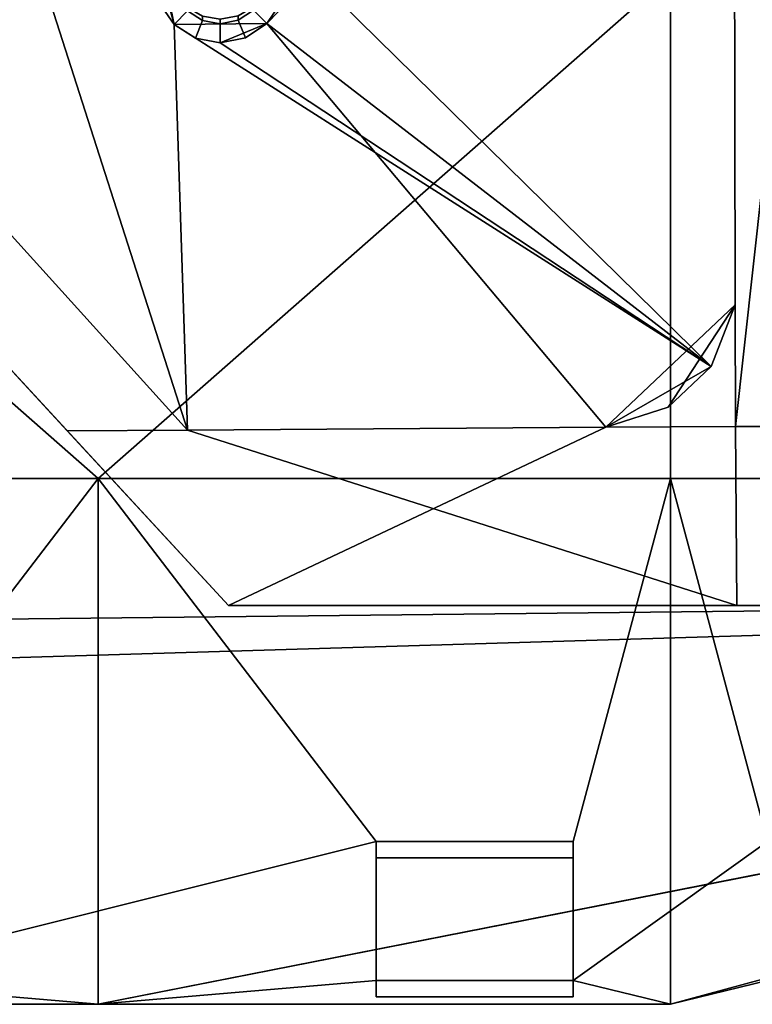
# Model space of a CAD drawing. Units: metres. Extents: x -147 to 13, y -21 to 19.
# Drawn here: x -12 to -5, y -15 to -5 of the extents above; entities that cross this region are included whole.
import ezdxf

# ---------------------------------------------------------------- set-up
doc = ezdxf.new("R2010")
doc.units = ezdxf.units.M

msp = doc.modelspace()

# ---------------------------------------------------------------- linework, layer by layer
at = {"layer": 'cab'}
for points in [[(-5.280723, -8.017381, -19.323265), (-5.503716, -8.591648, -19.323265), (-9.647675, -4.520617, -19.323263), (-5.29331, -0.933285, -19.323263)], [(-5.503716, -8.591648, 19.323265), (-5.280723, -8.017381, 19.323265), (-5.29331, -0.933285, 19.323263), (-9.641161, -5.400844, 19.323265)], [(-9.505816, -5.197834, 19.323265), (-9.641161, -5.400844, 19.323265), (-5.29331, -0.933285, 19.323263), (-9.459774, -4.958077, 19.323265)], [(-5.280723, -8.017381, -19.031265), (-5.29331, -0.933285, -19.031263), (-4.363465, -9.14948, -19.031267), (-5.278709, -9.14948, -19.031265)], [(-5.29331, -0.933285, -19.031263), (-5.280723, -8.017381, -19.031265), (-5.280723, -8.017381, -19.323265), (-5.29331, -0.933285, -19.323263)], [(-5.29331, -0.933285, 19.323263), (-5.280723, -8.017381, 19.323265), (-5.280723, -8.017381, 19.031265), (-5.29331, -0.933285, 19.031263)], [(-4.365293, -5.560002, -19.031265), (-4.363465, -9.14948, -19.031267), (-5.29331, -0.933285, -19.031263), (-4.367121, -0.933286, -19.031265)], [(-5.280723, -8.017381, 19.031265), (-5.278709, -9.14948, 19.031265), (-4.367121, -0.933286, 19.031265), (-5.29331, -0.933285, 19.031263)], [(-4.363465, -9.14948, 19.031267), (-4.365293, -5.560002, 19.031265), (-4.367121, -0.933286, 19.031265), (-5.278709, -9.14948, 19.031265)], [(-10.381467, -9.183343, 19.323265), (-10.504606, -5.408094, 19.323265), (-10.982348, -3.111975, 19.323263), (-11.836995, -4.645526, 19.323265)], [(-10.643002, -5.208176, 19.323265), (-10.693387, -4.970299, 19.323265), (-10.982348, -3.111975, 19.323263), (-10.504606, -5.408094, 19.323265)], [(-10.381467, -9.183343, -19.323265), (-13.6619, -5.559985, -19.323261), (-12.971871, -3.519058, -19.323261), (-11.836995, -4.645526, -19.323265)], [(-11.836995, -4.645526, 19.323265), (-12.971871, -3.519058, 19.323261), (-13.6619, -5.559985, 19.323261), (-10.381467, -9.183343, 19.323265)], [(-10.381467, -9.183343, -19.323265), (-11.836995, -4.645526, -19.323265), (-11.021765, -3.519948, -19.323263), (-10.504606, -5.408094, -19.323265)], [(-10.643002, -5.208176, -19.323265), (-10.504606, -5.408094, -19.323265), (-11.021765, -3.519948, -19.323263), (-10.693387, -4.970299, -19.323265)], [(-9.641161, -5.400844, -19.323265), (-9.505816, -5.197834, -19.323265), (-9.647675, -4.520617, -19.323263), (-5.503716, -8.591648, -19.323265)], [(-9.505816, -5.197834, -19.015263), (-9.641161, -5.400844, -19.015263), (-9.766653, -5.274947, -19.015263), (-9.670279, -5.130392, -19.015263)], [(-9.670279, -5.130392, 19.015263), (-9.766653, -5.274947, 19.015263), (-9.641161, -5.400844, 19.015263), (-9.505816, -5.197834, 19.015263)], [(-10.504606, -5.408094, -19.015263), (-10.643002, -5.208176, -19.015263), (-10.479694, -5.137753, -19.015263), (-10.381118, -5.280152, -19.015263)], [(-10.381118, -5.280152, 19.015263), (-10.479694, -5.137753, 19.015263), (-10.643002, -5.208176, 19.015263), (-10.504606, -5.408094, 19.015263)], [(-10.504606, -5.408094, -19.323265), (-10.643002, -5.208176, -19.323265), (-10.643002, -5.208176, -19.015263), (-10.504606, -5.408094, -19.015263)], [(-10.504606, -5.408094, 19.015263), (-10.643002, -5.208176, 19.015263), (-10.643002, -5.208176, 19.323265), (-10.504606, -5.408094, 19.323265)], [(-9.505816, -5.197834, -19.323265), (-9.641161, -5.400844, -19.323265), (-9.641161, -5.400844, -19.015263), (-9.505816, -5.197834, -19.015263)], [(-9.505816, -5.197834, 19.015263), (-9.641161, -5.400844, 19.015263), (-9.641161, -5.400844, 19.323265), (-9.505816, -5.197834, 19.323265)], [(-10.30676, -5.53621, -19.015263), (-10.504606, -5.408094, -19.015263), (-10.381118, -5.280152, -19.015263), (-10.240385, -5.371283, -19.015263)], [(-10.240385, -5.371283, 19.015263), (-10.381118, -5.280152, 19.015263), (-10.504606, -5.408094, 19.015263), (-10.30676, -5.53621, 19.015263)], [(-10.240385, -5.371283, -19.015263), (-10.381118, -5.280152, -19.015263), (-10.381247, -5.249208, -19.154745), (-10.240556, -5.330265, -19.112942)], [(-10.240556, -5.330265, 19.112942), (-10.381247, -5.249208, 19.154745), (-10.381118, -5.280152, 19.015263), (-10.240385, -5.371283, 19.015263)], [(-9.766653, -5.274947, -19.015263), (-9.908457, -5.369534, -19.015263), (-9.908628, -5.328553, -19.113062), (-9.766779, -5.244277, -19.155869)], [(-9.766779, -5.244277, 19.155869), (-9.908628, -5.328553, 19.113062), (-9.908457, -5.369534, 19.015263), (-9.766653, -5.274947, 19.015263)], [(-9.641161, -5.400844, -19.015263), (-9.840458, -5.533782, -19.015263), (-9.908457, -5.369534, -19.015263), (-9.766653, -5.274947, -19.015263)], [(-9.766653, -5.274947, 19.015263), (-9.908457, -5.369534, 19.015263), (-9.840458, -5.533782, 19.015263), (-9.641161, -5.400844, 19.015263)], [(-10.381467, -9.183343, -19.323265), (-10.504606, -5.408094, -19.323265), (-9.641161, -5.400844, -19.323265), (-6.486118, -9.157493, -19.323265)], [(-10.30676, -5.53621, -19.323265), (-10.075175, -5.580763, -19.323265), (-9.641161, -5.400844, -19.323265), (-10.504606, -5.408094, -19.323265)], [(-10.075175, -5.580763, -19.015263), (-10.30676, -5.53621, -19.015263), (-10.240385, -5.371283, -19.015263), (-10.075589, -5.402988, -19.015263)], [(-10.075589, -5.402988, 19.015263), (-10.240385, -5.371283, 19.015263), (-10.30676, -5.53621, 19.015263), (-10.075175, -5.580763, 19.015263)], [(-10.075589, -5.402988, -19.015263), (-10.240385, -5.371283, -19.015263), (-10.240556, -5.330265, -19.112942), (-10.075777, -5.358412, -19.098175)], [(-10.075777, -5.358412, 19.098175), (-10.240556, -5.330265, 19.112942), (-10.240385, -5.371283, 19.015263), (-10.075589, -5.402988, 19.015263)], [(-9.908457, -5.369534, -19.015263), (-10.075589, -5.402988, -19.015263), (-10.075777, -5.358412, -19.098175), (-9.908628, -5.328553, -19.113062)], [(-9.908628, -5.328553, 19.113062), (-10.075777, -5.358412, 19.098175), (-10.075589, -5.402988, 19.015263), (-9.908457, -5.369534, 19.015263)], [(-9.840458, -5.533782, -19.015263), (-10.075175, -5.580763, -19.015263), (-10.075589, -5.402988, -19.015263), (-9.908457, -5.369534, -19.015263)], [(-9.908457, -5.369534, 19.015263), (-10.075589, -5.402988, 19.015263), (-10.075175, -5.580763, 19.015263), (-9.840458, -5.533782, 19.015263)], [(-10.075175, -5.580763, -19.323265), (-9.840458, -5.533782, -19.323265), (-9.641161, -5.400844, -19.323265)], [(-9.840458, -5.533782, 19.323265), (-10.075175, -5.580763, 19.323265), (-5.503716, -8.591648, 19.323265), (-9.641161, -5.400844, 19.323265)], [(-9.641161, -5.400844, -19.323265), (-9.840458, -5.533782, -19.323265), (-9.840458, -5.533782, -19.015263), (-9.641161, -5.400844, -19.015263)], [(-9.641161, -5.400844, 19.015263), (-9.840458, -5.533782, 19.015263), (-9.840458, -5.533782, 19.323265), (-9.641161, -5.400844, 19.323265)], [(-5.905515, -8.971685, -19.323265), (-6.486118, -9.157493, -19.323265), (-9.641161, -5.400844, -19.323265), (-5.503716, -8.591648, -19.323265)], [(-10.30676, -5.53621, -19.323265), (-10.504606, -5.408094, -19.323265), (-10.504606, -5.408094, -19.015263), (-10.30676, -5.53621, -19.015263)], [(-10.30676, -5.53621, 19.015263), (-10.504606, -5.408094, 19.015263), (-10.504606, -5.408094, 19.323265), (-10.30676, -5.53621, 19.323265)], [(-10.30676, -5.53621, 19.323265), (-10.504606, -5.408094, 19.323265), (-5.503716, -8.591648, 19.323265), (-10.075175, -5.580763, 19.323265)], [(-10.381467, -9.183343, 19.323265), (-6.486118, -9.157493, 19.323265), (-5.503716, -8.591648, 19.323265), (-10.504606, -5.408094, 19.323265)], [(-10, -10.816001, 10.024807), (-14.851998, -5.560009), (-10, -10.816001)], [(-14.851998, -5.560009), (-14.851998, -5.560009, -19.03126), (-10, -10.816001, -10.024807), (-10, -10.816001)], [(-13.651798, -6.860142, -19.031261), (-11.500314, -9.190768, -19.031265), (-10, -10.816001, -10.024807), (-14.851998, -5.560009, -19.03126)], [(-14.851998, -5.560009, 19.03126), (-14.851998, -5.560009), (-10, -10.816001, 10.024807), (-13.651798, -6.860142, 19.031261)], [(-10.381467, -9.183343, -19.031265), (-11.500314, -9.190768, -19.031265), (-13.651798, -6.860142, -19.031261), (-13.6619, -5.559985, -19.031261)], [(-10.381467, -9.183343, -19.031265), (-13.6619, -5.559985, -19.031261), (-13.6619, -5.559985, -19.323261), (-10.381467, -9.183343, -19.323265)], [(-13.6619, -5.559985, 19.031261), (-13.651798, -6.860142, 19.031261), (-11.500314, -9.190768, 19.031265), (-10.381467, -9.183343, 19.031265)], [(-10.381467, -9.183343, 19.323265), (-13.6619, -5.559985, 19.323261), (-13.6619, -5.559985, 19.031261), (-10.381467, -9.183343, 19.031265)], [(-10.075175, -5.580763, -19.323265), (-10.30676, -5.53621, -19.323265), (-10.30676, -5.53621, -19.015263), (-10.075175, -5.580763, -19.015263)], [(-10.075175, -5.580763, 19.015263), (-10.30676, -5.53621, 19.015263), (-10.30676, -5.53621, 19.323265), (-10.075175, -5.580763, 19.323265)], [(-9.840458, -5.533782, -19.323265), (-10.075175, -5.580763, -19.323265), (-10.075175, -5.580763, -19.015263), (-9.840458, -5.533782, -19.015263)], [(-9.840458, -5.533782, 19.015263), (-10.075175, -5.580763, 19.015263), (-10.075175, -5.580763, 19.323265), (-9.840458, -5.533782, 19.323265)], [(-11.500314, -9.190768, 19.031265), (-13.651798, -6.860142, 19.031261), (-10, -10.816001, 10.024807), (-10, -10.816001, 19.031269)], [(-5.280723, -8.017381, -19.031265), (-5.278709, -9.14948, -19.031265), (-6.486118, -9.157493, -19.031265)], [(-5.503716, -8.591648, -19.031265), (-5.280723, -8.017381, -19.031265), (-6.486118, -9.157493, -19.031265), (-5.905515, -8.971685, -19.031265)], [(-5.278709, -9.14948, 19.031265), (-5.280723, -8.017381, 19.031265), (-5.905515, -8.971685, 19.031265), (-6.486118, -9.157493, 19.031265)], [(-5.280723, -8.017381, 19.031265), (-5.503716, -8.591648, 19.031265), (-5.905515, -8.971685, 19.031265)], [(-5.280723, -8.017381, -19.031265), (-5.503716, -8.591648, -19.031265), (-5.503716, -8.591648, -19.323265), (-5.280723, -8.017381, -19.323265)], [(-5.280723, -8.017381, 19.323265), (-5.503716, -8.591648, 19.323265), (-5.503716, -8.591648, 19.031265), (-5.280723, -8.017381, 19.031265)], [(-6.486118, -9.157493, 19.323265), (-5.905515, -8.971685, 19.323265), (-5.503716, -8.591648, 19.323265)], [(-5.503716, -8.591648, -19.031265), (-5.905515, -8.971685, -19.031265), (-5.905515, -8.971685, -19.323265), (-5.503716, -8.591648, -19.323265)], [(-5.503716, -8.591648, 19.323265), (-5.905515, -8.971685, 19.323265), (-5.905515, -8.971685, 19.031265), (-5.503716, -8.591648, 19.031265)], [(-5.905515, -8.971685, -19.031265), (-6.486118, -9.157493, -19.031265), (-6.486118, -9.157493, -19.323265), (-5.905515, -8.971685, -19.323265)], [(-5.905515, -8.971685, 19.323265), (-6.486118, -9.157493, 19.323265), (-6.486118, -9.157493, 19.031265), (-5.905515, -8.971685, 19.031265)], [(-10.381467, -9.183343, -19.031265), (-6.486118, -9.157493, -19.031265), (-10, -10.816001, -19.031269), (-11.500314, -9.190768, -19.031265)], [(-6.486118, -9.157493, 19.031265), (-10.381467, -9.183343, 19.031265), (-5.264108, -10.816001, 19.031269), (-5.278709, -9.14948, 19.031265)], [(-6.486118, -9.157493, -19.031265), (-10.381467, -9.183343, -19.031265), (-10.381467, -9.183343, -19.323265), (-6.486118, -9.157493, -19.323265)], [(-6.486118, -9.157493, 19.323265), (-10.381467, -9.183343, 19.323265), (-10.381467, -9.183343, 19.031265), (-6.486118, -9.157493, 19.031265)], [(-5.278709, -9.14948, -19.031265), (-5.264108, -10.816001, -19.031269), (-10, -10.816001, -19.031269), (-6.486118, -9.157493, -19.031265)], [(-5.278709, -9.14948, -19.031265), (-4.363465, -9.14948, -19.031267), (-4.359809, -10.816001, -19.031269), (-5.264108, -10.816001, -19.031269)], [(-5.264108, -10.816001, 19.031269), (-4.359809, -10.816001, 19.031269), (-4.363465, -9.14948, 19.031267), (-5.278709, -9.14948, 19.031265)], [(-5.264108, -10.816001, 19.031269), (-10.381467, -9.183343, 19.031265), (-11.500314, -9.190768, 19.031265), (-10, -10.816001, 19.031269)], [(-11.500314, -9.190768, -19.031265), (-10, -10.816001, -19.031269), (-10, -10.816001, -10.024807)], [(8.761807, -10.815991), (8.761807, -10.815991, 1.160898), (10.92393, -10.81599, 1.160898), (-10, -10.816001)], [(-5.264108, -10.816001, 19.031269), (-10, -10.816001, 19.031269), (10.92393, -10.81599, 1.160898), (-4.359809, -10.816001, 19.031269)], [(-10, -10.816001, 10.024807), (-10, -10.816001), (10.92393, -10.81599, 1.160898), (-10, -10.816001, 19.031269)], [(-10, -10.816001), (-10, -10.816001, -10.024807), (10.923809, -10.815991, -10.024801), (8.761807, -10.815991)], [(-10, -10.816001, -19.031269), (-5.264108, -10.816001, -19.031269), (10.923809, -10.815991, -10.024801), (-10, -10.816001, -10.024807)], [(-4.359809, -10.816001, -19.031269), (4.024084, -10.816001, -19.031269), (10.923809, -10.815991, -10.024801), (-5.264108, -10.816001, -19.031269)]]:
    msp.add_3dface(points, dxfattribs=at)
at = {"layer": 'frame'}
for points in [[(-16.540693, -4.95059, 7.494134), (-16.540693, -9.635484, 7.494134), (-11.212458, -9.635484, 7.494134)], [(-16.540693, -4.95059, 7.494134), (-11.212458, -9.635484, 7.494134), (-5.884221, -9.635484, 7.494134), (-5.884221, -4.95059, 7.494134)], [(-16.540693, -4.95059, -7.291208), (-5.884221, -4.95059, -7.291208), (-11.212458, -9.635484, -7.291208), (-16.540693, -9.635484, -7.291208)], [(-5.884221, -4.95059, -7.291208), (-5.884221, -9.635484, -7.291208), (-11.212458, -9.635484, -7.291208)], [(8.269801, -4.95059, 7.494134), (-5.884221, -4.95059, 7.494134), (-5.884221, -9.635484, 7.494134), (8.269801, -9.635484, 7.494134)], [(-5.884221, -4.95059, -7.291208), (8.269801, -4.95059, -7.291208), (8.269801, -9.635484, -7.291208), (-5.884221, -9.635484, -7.291208)], [(-119.375671, -12.081863, 2.375196), (-119.375671, -9.635484, 2.375196), (8.269801, -9.635484, 2.375196), (8.269801, -10.726197, 2.375196)], [(-119.375671, -9.635484, -2.172269), (8.269801, -9.635484, -2.172269), (8.269801, -9.635484, 2.375196), (-119.375671, -9.635484, 2.375196)], [(-119.375671, -9.635484, -2.172269), (-119.375671, -12.081863, -2.172269), (8.269801, -10.726197, -2.172269), (8.269801, -9.635484, -2.172269)], [(-15.635251, -13.012812, 5.530173), (-13.800501, -13.012812, 5.530173), (-11.212458, -9.635484, 7.494134), (-16.540693, -9.635484, 7.494134)], [(-13.800501, -13.012812, -5.327246), (-15.635251, -13.012812, -5.327246), (-16.540693, -9.635484, -7.291208), (-11.212458, -9.635484, -7.291208)], [(-13.800501, -13.012812, 5.530173), (-13.800501, -14.306669, 4.777777), (-11.212458, -14.528243, 4.648928), (-11.212458, -9.635484, 7.494134)], [(-11.212458, -9.635484, -7.291208), (-8.624413, -13.012812, -5.327246), (-13.800501, -14.306669, -4.574851), (-13.800501, -13.012812, -5.327246)], [(-8.624413, -13.012812, 5.530173), (-6.789663, -13.012812, 5.530173), (-5.884221, -9.635484, 7.494134), (-11.212458, -9.635484, 7.494134)], [(-6.789663, -13.012812, -5.327246), (-8.624413, -13.012812, -5.327246), (-11.212458, -9.635484, -7.291208), (-5.884221, -9.635484, -7.291208)], [(-8.624413, -13.012812, 5.530173), (-11.212458, -9.635484, 7.494134), (-11.212458, -14.528243, 4.648928), (-8.624413, -14.306669, 4.777777)], [(-6.789663, -13.012812, -5.327246), (-5.884221, -9.635484, -7.291208), (-4.978778, -13.012812, -5.327246), (-6.789663, -14.306669, -4.574851)], [(-6.789663, -14.306669, 4.777777), (-5.884221, -14.528243, 4.648928), (-5.884221, -9.635484, 7.494134), (-6.789663, -13.012812, 5.530173)], [(-4.978778, -14.306669, 4.777777), (-4.978778, -13.012812, 5.530173), (-5.884221, -9.635484, 7.494134), (-5.884221, -14.528243, 4.648928)], [(-4.978778, -13.012812, 5.530173), (-3.144028, -13.012812, 5.530173), (8.269801, -9.635484, 7.494134), (-5.884221, -9.635484, 7.494134)], [(-3.144028, -13.012812, -5.327246), (-4.978778, -13.012812, -5.327246), (-5.884221, -9.635484, -7.291208), (8.269801, -9.635484, -7.291208)], [(8.269801, -10.693204, 4.186886), (-119.375671, -14.528243, 4.186886), (-119.375671, -12.081863, 5.208242), (8.269801, -10.726197, 5.208242)], [(-119.375671, -14.528243, -3.98396), (8.269801, -10.693204, -3.98396), (8.269801, -10.726197, -5.005315), (-119.375671, -12.081863, -5.005315)], [(8.269801, -10.693204, 4.648928), (-5.884221, -14.528243, 4.648928), (-119.375671, -14.528243, 4.186886), (8.269801, -10.693204, 4.186886)], [(-119.375671, -14.528243, -3.98396), (-16.540693, -14.528243, -4.446002), (-11.212458, -14.528243, -4.446002), (8.269801, -10.693204, -3.98396)], [(8.269801, -10.693204, -4.446002), (8.269801, -10.693204, -3.98396), (-11.212458, -14.528243, -4.446002), (-5.884221, -14.528243, -4.446002)], [(-3.144028, -14.306669, 4.777777), (-4.978778, -14.306669, 4.777777), (-5.884221, -14.528243, 4.648928), (8.269801, -10.693204, 4.648928)], [(-4.978778, -14.306669, -4.574851), (-3.144028, -14.306669, -4.574851), (8.269801, -10.693204, -4.446002), (-5.884221, -14.528243, -4.446002)], [(-119.375671, -12.081863, 5.208242), (-119.375671, -12.081863, 2.375196), (8.269801, -10.726197, 2.375196), (8.269801, -10.726197, 5.208242)], [(-119.375671, -12.081863, -2.172269), (-119.375671, -12.081863, -5.005315), (8.269801, -10.726197, -5.005315), (8.269801, -10.726197, -2.172269)], [(-8.624413, -14.306669, -4.574851), (-11.212458, -14.528243, -4.446002), (-13.800501, -14.306669, -4.574851), (-8.624413, -13.012812, -5.327246)], [(-8.624413, -14.460141, 5.185244), (-8.624413, -13.166283, 5.937639), (-8.624413, -13.012812, 5.530173), (-8.624413, -14.306669, 4.777777)], [(-8.624413, -13.166283, 5.937639), (-6.789663, -13.166283, 5.937639), (-6.789663, -13.012812, 5.530173), (-8.624413, -13.012812, 5.530173)], [(-6.789663, -13.166283, -5.734716), (-8.624413, -13.166283, -5.734716), (-8.624413, -13.012812, -5.327246), (-6.789663, -13.012812, -5.327246)], [(-8.624413, -13.166283, -5.734716), (-8.624413, -14.460141, -4.982317), (-8.624413, -14.306669, -4.574851), (-8.624413, -13.012812, -5.327246)], [(-6.789663, -13.166283, 5.937639), (-6.789663, -14.460141, 5.185244), (-6.789663, -14.306669, 4.777777), (-6.789663, -13.012812, 5.530173)], [(-6.789663, -14.460141, -4.982317), (-6.789663, -13.166283, -5.734716), (-6.789663, -13.012812, -5.327246), (-6.789663, -14.306669, -4.574851)], [(-5.884221, -14.528243, -4.446002), (-6.789663, -14.306669, -4.574851), (-4.978778, -13.012812, -5.327246), (-4.978778, -14.306669, -4.574851)], [(-8.624413, -13.166283, 5.937639), (-8.624413, -14.460141, 5.185244), (-6.789663, -14.460141, 5.185244), (-6.789663, -13.166283, 5.937639)], [(-8.624413, -14.460141, -4.982317), (-8.624413, -13.166283, -5.734716), (-6.789663, -13.166283, -5.734716), (-6.789663, -14.460141, -4.982317)], [(-13.800501, -14.306669, 4.777777), (-15.635251, -14.306669, 4.777777), (-16.540693, -14.528243, 4.648928), (-11.212458, -14.528243, 4.648928)], [(-15.635251, -14.306669, -4.574851), (-13.800501, -14.306669, -4.574851), (-11.212458, -14.528243, -4.446002), (-16.540693, -14.528243, -4.446002)], [(-6.789663, -14.306669, 4.777777), (-8.624413, -14.306669, 4.777777), (-11.212458, -14.528243, 4.648928), (-5.884221, -14.528243, 4.648928)], [(-8.624413, -14.306669, -4.574851), (-6.789663, -14.306669, -4.574851), (-5.884221, -14.528243, -4.446002), (-11.212458, -14.528243, -4.446002)], [(-6.789663, -14.460141, 5.185244), (-8.624413, -14.460141, 5.185244), (-8.624413, -14.306669, 4.777777), (-6.789663, -14.306669, 4.777777)], [(-8.624413, -14.460141, -4.982317), (-6.789663, -14.460141, -4.982317), (-6.789663, -14.306669, -4.574851), (-8.624413, -14.306669, -4.574851)], [(-11.212458, -14.528243, 4.648928), (-16.540693, -14.528243, 4.648928), (-119.375671, -14.528243, 4.186886), (-5.884221, -14.528243, 4.648928)]]:
    msp.add_3dface(points, dxfattribs=at)

doc.saveas('drawing.dxf')
